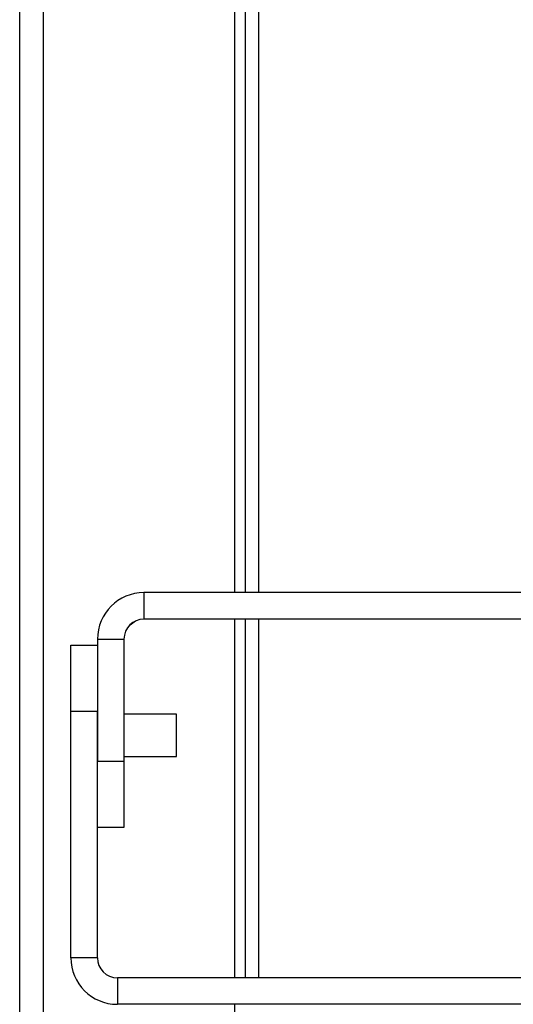
# Model space of a CAD drawing. Units: inches. Extents: x 22 to 297, y 20 to 256.
# Drawn here: x 122 to 124, y 37 to 40 of the extents above; entities that cross this region are included whole.
import ezdxf

# ---------------------------------------------------------------- set-up
doc = ezdxf.new("R2010")
doc.units = ezdxf.units.IN
doc.header["$MEASUREMENT"] = 0
doc.layers.add('TFR-TRI', color=7, linetype='Continuous')

msp = doc.modelspace()

# ---------------------------------------------------------------- linework, layer by layer
at = {"layer": 'TFR-TRI', "color": 18, "linetype": 'Continuous'}
for p, q in [((122.0484, 23.1741), (122.0484, 67.1662)), ((122.1193, 23.1741), (122.1193, 67.1662)), ((122.6862, 38.4947), (122.6862, 66.3788)), ((122.7177, 38.4945), (122.7177, 41.2735)), ((122.7571, 41.2735), (122.7571, 38.4945)), ((123.7972, 38.4945), (122.4168, 38.4945)), ((122.4168, 38.4945), (122.4168, 38.4158)), ((123.7972, 38.4158), (122.4168, 38.4158)), ((122.6862, 37.3534), (122.6862, 38.4158)), ((122.7177, 37.3528), (122.7177, 38.4157)), ((122.7571, 38.4157), (122.7571, 37.3528)), ((122.3756, 38.399), (122.3921, 38.4104)), ((122.279, 38.3567), (122.279, 37.9949)), ((122.279, 38.3567), (122.3578, 38.3567)), ((122.3578, 38.3567), (122.3578, 37.9949)), ((122.2003, 38.1422), (122.2003, 38.339)), ((122.2003, 38.339), (122.279, 38.339)), ((122.2003, 37.4119), (122.2003, 38.1422)), ((122.279, 38.1422), (122.2003, 38.1422)), ((122.279, 37.4119), (122.279, 38.1422)), ((122.5133, 38.1338), (122.3578, 38.1338)), ((122.5133, 38.1026), (122.5133, 38.1338)), ((122.5133, 38.0401), (122.5133, 38.1026)), ((122.5133, 38.0088), (122.5133, 38.0401)), ((122.3578, 38.0088), (122.5133, 38.0088)), ((122.279, 37.9949), (122.3578, 37.9949)), ((122.3578, 37.9949), (122.3578, 37.7981)), ((122.3578, 37.7981), (122.279, 37.7981)), ((122.279, 37.4119), (122.2003, 37.4119)), ((123.7184, 37.3528), (122.3381, 37.3528)), ((122.3381, 37.3528), (122.3381, 37.2741)), ((123.7184, 37.2741), (122.3381, 37.2741)), ((122.6862, 29.764), (122.6862, 37.2745))]:
    msp.add_line(p, q, dxfattribs=at)
for centre, radius, start, end in [((122.4168, 38.3567), 0.1378, 90, 180), ((122.4168, 38.3567), 0.0591, 90, 180), ((122.3381, 37.4119), 0.1378, 180, 270), ((122.3381, 37.4119), 0.0591, 180, 270)]:
    msp.add_arc(centre, radius, start, end, dxfattribs=at)

doc.saveas('drawing.dxf')
